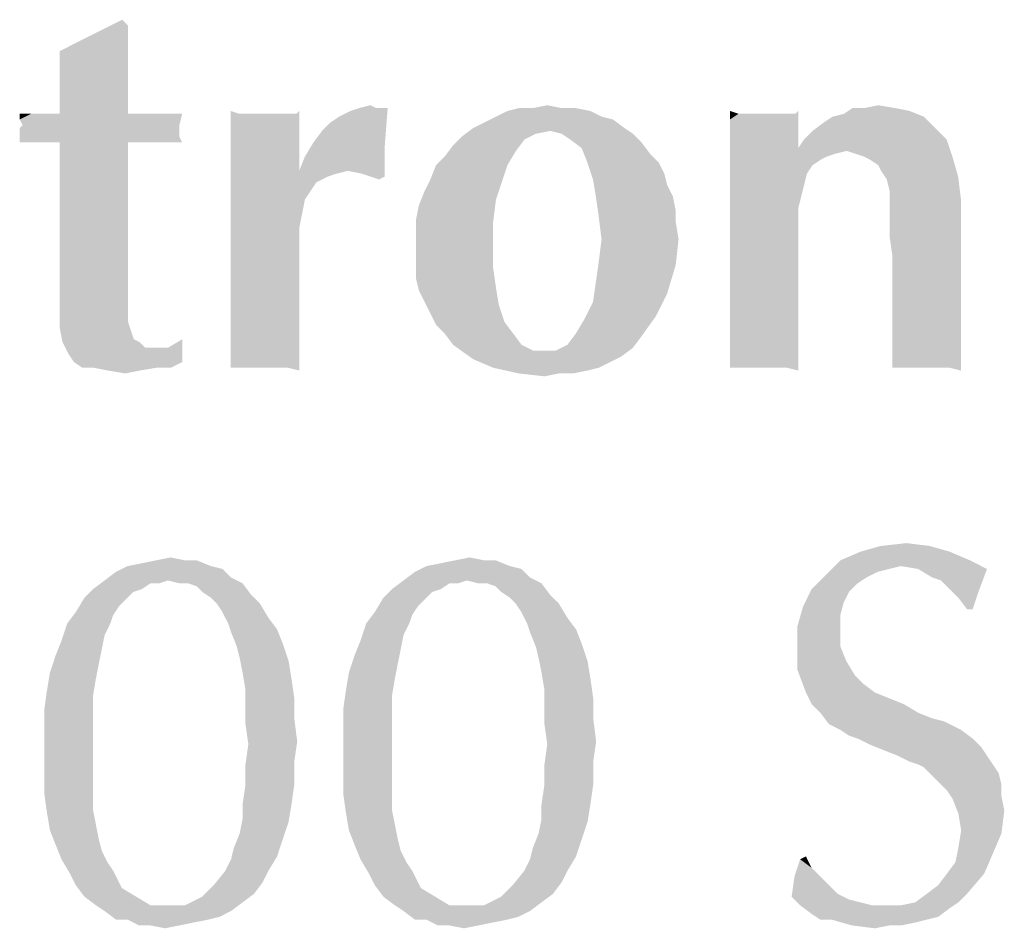
# Model space of a CAD drawing. Units: inches. Extents: x 0.1 to 10.4, y 0.1 to 7.5.
# Drawn here: x 2.4 to 2.5, y 0.4 to 0.5 of the extents above; entities that cross this region are included whole.
import ezdxf

# ---------------------------------------------------------------- set-up
doc = ezdxf.new("R2010")
doc.units = ezdxf.units.IN
doc.header["$LTSCALE"] = 0.605
doc.header["$MEASUREMENT"] = 0
doc.layers.add('Boarder', color=7, linetype='CONTINUOUS', lineweight=30)

msp = doc.modelspace()

# ---------------------------------------------------------------- linework, layer by layer
at = {"layer": 'Boarder', "lineweight": 15}
for points in [[(2.37305, 0.49877), (2.36418, 0.49544), (2.37231, 0.49951)], [(2.36418, 0.49544), (2.37305, 0.49877), (2.37305, 0.4947)], [(2.37305, 0.4947), (2.36418, 0.48731), (2.36418, 0.49544)], [(2.37305, 0.4947), (2.37305, 0.49137), (2.36418, 0.48731)], [(2.37305, 0.49137), (2.37305, 0.48879), (2.36418, 0.48731)], [(2.36418, 0.48731), (2.37305, 0.48879), (2.37305, 0.48731)], [(2.3971, 0.48361), (2.39821, 0.48509), (2.40672, 0.48805)], [(2.3971, 0.48361), (2.40672, 0.48805), (2.40635, 0.48324)], [(2.39821, 0.48509), (2.39932, 0.4862), (2.40672, 0.48805)], [(2.39932, 0.4862), (2.40043, 0.48694), (2.40672, 0.48805)], [(2.40043, 0.48694), (2.40191, 0.48768), (2.40672, 0.48805)], [(2.40561, 0.48805), (2.40672, 0.48805), (2.40191, 0.48768)], [(2.40524, 0.48805), (2.40561, 0.48805), (2.40191, 0.48768)], [(2.40524, 0.48805), (2.40191, 0.48768), (2.40302, 0.48805)], [(2.40302, 0.48805), (2.4045, 0.48842), (2.40524, 0.48805)], [(2.42928, 0.48805), (2.43113, 0.48805), (2.42225, 0.48768)], [(2.42558, 0.48805), (2.42928, 0.48805), (2.42225, 0.48768)], [(2.42558, 0.48805), (2.42225, 0.48768), (2.42373, 0.48805)], [(2.42225, 0.48768), (2.43113, 0.48805), (2.43298, 0.48768)], [(2.42558, 0.48805), (2.42743, 0.48842), (2.42928, 0.48805)], [(2.47256, 0.48805), (2.47441, 0.48768), (2.4659, 0.48731)], [(2.46849, 0.48805), (2.47256, 0.48805), (2.4659, 0.48731)], [(2.46849, 0.48805), (2.4659, 0.48731), (2.46701, 0.48805)], [(2.46849, 0.48805), (2.47034, 0.48842), (2.47256, 0.48805)], [(2.37823, 0.48731), (2.38008, 0.48731), (2.359, 0.48657)], [(2.37712, 0.48731), (2.37823, 0.48731), (2.359, 0.48657)], [(2.37638, 0.48731), (2.37712, 0.48731), (2.359, 0.48657)], [(2.37564, 0.48731), (2.37638, 0.48731), (2.359, 0.48657)], [(2.37527, 0.48731), (2.37564, 0.48731), (2.359, 0.48657)], [(2.37453, 0.48731), (2.37527, 0.48731), (2.359, 0.48657)], [(2.37379, 0.48731), (2.37453, 0.48731), (2.359, 0.48657)], [(2.37305, 0.48731), (2.37379, 0.48731), (2.359, 0.48657)], [(2.36418, 0.48731), (2.37305, 0.48731), (2.359, 0.48657)], [(2.36196, 0.48731), (2.36418, 0.48731), (2.359, 0.48657)], [(2.36048, 0.48731), (2.36196, 0.48731), (2.359, 0.48657)], [(2.35937, 0.48731), (2.36048, 0.48731), (2.359, 0.48657)], [(2.35937, 0.48731), (2.359, 0.48657), (2.359, 0.48731)], [(2.35937, 0.48583), (2.359, 0.48657), (2.38008, 0.48731)], [(2.35937, 0.48583), (2.38008, 0.48731), (2.37971, 0.48583)], [(2.38748, 0.48731), (2.38637, 0.48324), (2.38637, 0.48768)], [(2.39488, 0.48731), (2.39525, 0.48361), (2.38637, 0.48324)], [(2.39451, 0.48731), (2.39488, 0.48731), (2.38637, 0.48324)], [(2.39414, 0.48731), (2.39451, 0.48731), (2.38637, 0.48324)], [(2.3934, 0.48731), (2.39414, 0.48731), (2.38637, 0.48324)], [(2.39192, 0.48731), (2.3934, 0.48731), (2.38637, 0.48324)], [(2.39081, 0.48731), (2.39192, 0.48731), (2.38637, 0.48324)], [(2.3897, 0.48731), (2.39081, 0.48731), (2.38637, 0.48324)], [(2.38896, 0.48731), (2.3897, 0.48731), (2.38637, 0.48324)], [(2.38748, 0.48731), (2.38896, 0.48731), (2.38637, 0.48324)], [(2.39488, 0.48731), (2.39525, 0.48768), (2.39525, 0.48361)], [(2.41781, 0.48546), (2.41929, 0.4862), (2.43594, 0.48657)], [(2.41781, 0.48546), (2.43594, 0.48657), (2.43742, 0.48546)], [(2.43446, 0.48694), (2.43594, 0.48657), (2.41929, 0.4862)], [(2.43446, 0.48694), (2.41929, 0.4862), (2.42077, 0.48694)], [(2.43298, 0.48768), (2.42077, 0.48694), (2.42225, 0.48768)], [(2.42077, 0.48694), (2.43298, 0.48768), (2.43446, 0.48694)], [(2.45221, 0.48731), (2.4511, 0.48657), (2.4511, 0.48768)], [(2.45924, 0.48731), (2.45961, 0.48731), (2.4511, 0.48657)], [(2.45887, 0.48731), (2.45924, 0.48731), (2.4511, 0.48657)], [(2.45813, 0.48731), (2.45887, 0.48731), (2.4511, 0.48657)], [(2.45665, 0.48731), (2.45813, 0.48731), (2.4511, 0.48657)], [(2.45554, 0.48731), (2.45665, 0.48731), (2.4511, 0.48657)], [(2.45443, 0.48731), (2.45554, 0.48731), (2.4511, 0.48657)], [(2.45369, 0.48731), (2.45443, 0.48731), (2.4511, 0.48657)], [(2.45221, 0.48731), (2.45369, 0.48731), (2.4511, 0.48657)], [(2.45998, 0.48546), (2.4511, 0.48657), (2.45961, 0.48731)], [(2.45998, 0.48546), (2.4511, 0.48509), (2.4511, 0.48657)], [(2.45961, 0.48731), (2.45998, 0.48768), (2.45998, 0.48546)], [(2.47626, 0.48694), (2.46331, 0.4862), (2.46442, 0.48694)], [(2.46331, 0.4862), (2.47626, 0.48694), (2.47774, 0.48546)], [(2.46442, 0.48694), (2.4659, 0.48731), (2.47441, 0.48768)], [(2.46442, 0.48694), (2.47441, 0.48768), (2.47626, 0.48694)], [(2.37971, 0.48583), (2.359, 0.48546), (2.35937, 0.48583)], [(2.359, 0.48546), (2.37971, 0.48583), (2.37971, 0.48546)], [(2.37971, 0.48546), (2.37971, 0.48509), (2.359, 0.48472)], [(2.37971, 0.48546), (2.359, 0.48472), (2.359, 0.48546)], [(2.4278, 0.48509), (2.41633, 0.48435), (2.41781, 0.48546)], [(2.41781, 0.48546), (2.43742, 0.48546), (2.4278, 0.48509)], [(2.42928, 0.48472), (2.4278, 0.48509), (2.43742, 0.48546)], [(2.42928, 0.48472), (2.43742, 0.48546), (2.43853, 0.48472)], [(2.4511, 0.48361), (2.4511, 0.48509), (2.45998, 0.48546)], [(2.4511, 0.48361), (2.45998, 0.48546), (2.45998, 0.48287)], [(2.46072, 0.48398), (2.46183, 0.48509), (2.47774, 0.48546)], [(2.46072, 0.48398), (2.47774, 0.48546), (2.47922, 0.48398)], [(2.47774, 0.48546), (2.46183, 0.48509), (2.46331, 0.4862)], [(2.359, 0.48472), (2.37971, 0.48509), (2.37971, 0.48435)], [(2.37971, 0.48435), (2.359, 0.48398), (2.359, 0.48472)], [(2.359, 0.48361), (2.359, 0.48398), (2.37971, 0.48435)], [(2.36011, 0.48361), (2.359, 0.48361), (2.37971, 0.48435)], [(2.36196, 0.48361), (2.36011, 0.48361), (2.37971, 0.48435)], [(2.36418, 0.48361), (2.36196, 0.48361), (2.37971, 0.48435)], [(2.37305, 0.48361), (2.36418, 0.48361), (2.37971, 0.48435)], [(2.37416, 0.48361), (2.37305, 0.48361), (2.37971, 0.48435)], [(2.37601, 0.48361), (2.37416, 0.48361), (2.37971, 0.48435)], [(2.37786, 0.48361), (2.37601, 0.48361), (2.37971, 0.48435)], [(2.37786, 0.48361), (2.37971, 0.48435), (2.38008, 0.48361)], [(2.42447, 0.48398), (2.41522, 0.48324), (2.41633, 0.48435)], [(2.41522, 0.48324), (2.42447, 0.48398), (2.42336, 0.4825)], [(2.4278, 0.48509), (2.42595, 0.48472), (2.41633, 0.48435)], [(2.41633, 0.48435), (2.42595, 0.48472), (2.42447, 0.48398)], [(2.43853, 0.48472), (2.43039, 0.48398), (2.42928, 0.48472)], [(2.43039, 0.48398), (2.43853, 0.48472), (2.43964, 0.48361)], [(2.43964, 0.48361), (2.43187, 0.48287), (2.43039, 0.48398)], [(2.47922, 0.48398), (2.45998, 0.48287), (2.46072, 0.48398)], [(2.46627, 0.4825), (2.45998, 0.48287), (2.47922, 0.48398)], [(2.46738, 0.48213), (2.46627, 0.4825), (2.47922, 0.48398)], [(2.46849, 0.48176), (2.46738, 0.48213), (2.47922, 0.48398)], [(2.46849, 0.48176), (2.47922, 0.48398), (2.47996, 0.48176)], [(2.37305, 0.48361), (2.36418, 0.46289), (2.36418, 0.48361)], [(2.36418, 0.46289), (2.37305, 0.48361), (2.37305, 0.46289)], [(2.38637, 0.48324), (2.39525, 0.48361), (2.39525, 0.47991)], [(2.39525, 0.47991), (2.38637, 0.4788), (2.38637, 0.48324)], [(2.39525, 0.47991), (2.39599, 0.48176), (2.40635, 0.48324)], [(2.40154, 0.47991), (2.39525, 0.47991), (2.40635, 0.48324)], [(2.40635, 0.48324), (2.39599, 0.48176), (2.3971, 0.48361)], [(2.40339, 0.47954), (2.40154, 0.47991), (2.40635, 0.48324)], [(2.40339, 0.47954), (2.40635, 0.48324), (2.40635, 0.47917)], [(2.42336, 0.4825), (2.41411, 0.48176), (2.41522, 0.48324)], [(2.43187, 0.48287), (2.43964, 0.48361), (2.44075, 0.48213)], [(2.44075, 0.48213), (2.43261, 0.48102), (2.43187, 0.48287)], [(2.45998, 0.48287), (2.4511, 0.48176), (2.4511, 0.48361)], [(2.45998, 0.48287), (2.46627, 0.4825), (2.4511, 0.48176)], [(2.413, 0.48065), (2.41411, 0.48176), (2.42336, 0.4825)], [(2.413, 0.48065), (2.42336, 0.4825), (2.42225, 0.48065)], [(2.43261, 0.48102), (2.44075, 0.48213), (2.44186, 0.48102)], [(2.46627, 0.4825), (2.46479, 0.48213), (2.4511, 0.48176)], [(2.4511, 0.48176), (2.46479, 0.48213), (2.46368, 0.48176)], [(2.46368, 0.48176), (2.46294, 0.48139), (2.4511, 0.47954)], [(2.46368, 0.48176), (2.4511, 0.47954), (2.4511, 0.48176)], [(2.47996, 0.48176), (2.46923, 0.48139), (2.46849, 0.48176)], [(2.47034, 0.48065), (2.46923, 0.48139), (2.47996, 0.48176)], [(2.47071, 0.47991), (2.47034, 0.48065), (2.47996, 0.48176)], [(2.47071, 0.47991), (2.47996, 0.48176), (2.4807, 0.47917)], [(2.42225, 0.48065), (2.41226, 0.4788), (2.413, 0.48065)], [(2.41226, 0.4788), (2.42225, 0.48065), (2.42151, 0.47843)], [(2.44186, 0.48102), (2.43335, 0.4788), (2.43261, 0.48102)], [(2.44186, 0.48102), (2.4426, 0.47954), (2.43335, 0.4788)], [(2.46294, 0.48139), (2.46183, 0.48065), (2.4511, 0.47954)], [(2.4511, 0.47954), (2.46183, 0.48065), (2.46109, 0.47954)], [(2.40154, 0.47991), (2.40006, 0.47954), (2.38637, 0.4788)], [(2.39525, 0.47991), (2.40154, 0.47991), (2.38637, 0.4788)], [(2.40006, 0.47954), (2.39895, 0.47917), (2.38637, 0.4788)], [(2.38637, 0.4788), (2.39895, 0.47917), (2.39747, 0.47843)], [(2.40635, 0.47917), (2.40561, 0.4788), (2.40339, 0.47954)], [(2.43335, 0.4788), (2.4426, 0.47954), (2.44297, 0.47806)], [(2.46109, 0.47954), (2.46072, 0.47806), (2.4511, 0.47695)], [(2.46109, 0.47954), (2.4511, 0.47695), (2.4511, 0.47954)], [(2.4807, 0.47917), (2.47145, 0.4788), (2.47071, 0.47991)], [(2.47182, 0.47732), (2.47145, 0.4788), (2.4807, 0.47917)], [(2.47182, 0.47732), (2.4807, 0.47917), (2.48107, 0.47621)], [(2.39747, 0.47843), (2.38637, 0.4751), (2.38637, 0.4788)], [(2.39747, 0.47843), (2.39673, 0.47732), (2.38637, 0.4751)], [(2.42151, 0.47843), (2.41152, 0.47732), (2.41226, 0.4788)], [(2.41152, 0.47732), (2.42151, 0.47843), (2.42077, 0.47621)], [(2.44297, 0.47806), (2.43372, 0.47658), (2.43335, 0.4788)], [(2.43372, 0.47658), (2.44297, 0.47806), (2.44371, 0.47658)], [(2.4511, 0.47695), (2.46072, 0.47806), (2.46035, 0.47658)], [(2.39673, 0.47732), (2.39599, 0.47621), (2.38637, 0.4751)], [(2.42077, 0.47621), (2.41078, 0.47547), (2.41152, 0.47732)], [(2.44371, 0.47658), (2.43409, 0.47399), (2.43372, 0.47658)], [(2.44371, 0.47658), (2.44408, 0.47473), (2.43409, 0.47399)], [(2.46035, 0.47658), (2.4511, 0.47436), (2.4511, 0.47695)], [(2.46035, 0.47658), (2.45998, 0.4751), (2.4511, 0.47436)], [(2.48107, 0.47621), (2.47182, 0.47584), (2.47182, 0.47732)], [(2.38637, 0.4751), (2.39599, 0.47621), (2.39562, 0.47436)], [(2.39562, 0.47436), (2.38637, 0.4714), (2.38637, 0.4751)], [(2.41041, 0.47362), (2.41078, 0.47547), (2.42077, 0.47621)], [(2.41041, 0.47362), (2.42077, 0.47621), (2.4204, 0.47325)], [(2.4511, 0.47103), (2.4511, 0.47436), (2.45998, 0.4751)], [(2.4511, 0.47103), (2.45998, 0.4751), (2.45998, 0.46955)], [(2.47182, 0.4751), (2.47182, 0.47584), (2.48107, 0.47621)], [(2.47182, 0.47362), (2.47182, 0.4751), (2.48107, 0.47621)], [(2.47182, 0.4714), (2.47182, 0.47362), (2.48107, 0.47621)], [(2.47219, 0.46881), (2.47182, 0.4714), (2.48107, 0.47621)], [(2.47219, 0.46622), (2.47219, 0.46881), (2.48107, 0.47621)], [(2.47219, 0.46622), (2.48107, 0.47621), (2.48107, 0.46622)], [(2.39562, 0.47436), (2.39525, 0.47251), (2.38637, 0.4714)], [(2.43409, 0.47399), (2.44408, 0.47473), (2.44408, 0.47325)], [(2.44408, 0.47325), (2.43446, 0.47103), (2.43409, 0.47399)], [(2.38637, 0.4714), (2.39525, 0.47251), (2.39525, 0.47066)], [(2.4204, 0.47325), (2.41041, 0.47177), (2.41041, 0.47362)], [(2.41041, 0.47177), (2.4204, 0.47325), (2.4204, 0.47029)], [(2.43446, 0.47103), (2.44408, 0.47325), (2.44445, 0.47103)], [(2.39525, 0.47066), (2.38637, 0.46844), (2.38637, 0.4714)], [(2.4204, 0.47029), (2.41041, 0.46955), (2.41041, 0.47177)], [(2.38637, 0.46548), (2.38637, 0.46844), (2.39525, 0.47066)], [(2.38637, 0.46548), (2.39525, 0.47066), (2.39525, 0.46511)], [(2.41041, 0.4677), (2.41041, 0.46955), (2.4204, 0.47029)], [(2.41041, 0.4677), (2.4204, 0.47029), (2.4204, 0.46733)], [(2.44445, 0.47103), (2.43409, 0.46807), (2.43446, 0.47103)], [(2.43409, 0.46807), (2.44445, 0.47103), (2.44408, 0.4677)], [(2.45998, 0.46955), (2.4511, 0.46807), (2.4511, 0.47103)], [(2.4511, 0.46511), (2.4511, 0.46807), (2.45998, 0.46955)], [(2.4511, 0.46511), (2.45998, 0.46955), (2.45998, 0.46511)], [(2.4204, 0.46733), (2.41041, 0.46585), (2.41041, 0.4677)], [(2.44408, 0.4677), (2.43372, 0.46548), (2.43409, 0.46807)], [(2.43372, 0.46548), (2.44408, 0.4677), (2.44297, 0.464)], [(2.41041, 0.46585), (2.4204, 0.46733), (2.42077, 0.46474)], [(2.48107, 0.46622), (2.47219, 0.46363), (2.47219, 0.46622)], [(2.47219, 0.46363), (2.48107, 0.46622), (2.48107, 0.46215)], [(2.39525, 0.46511), (2.38637, 0.46289), (2.38637, 0.46548)], [(2.38637, 0.46289), (2.39525, 0.46511), (2.39525, 0.46252)], [(2.42077, 0.46474), (2.41078, 0.46437), (2.41041, 0.46585)], [(2.44297, 0.464), (2.43335, 0.46289), (2.43372, 0.46548)], [(2.45998, 0.46511), (2.4511, 0.46252), (2.4511, 0.46511)], [(2.4511, 0.46252), (2.45998, 0.46511), (2.45998, 0.46141)], [(2.41152, 0.46289), (2.41078, 0.46437), (2.42077, 0.46474)], [(2.41152, 0.46289), (2.42077, 0.46474), (2.42114, 0.46252)], [(2.43335, 0.46289), (2.44297, 0.464), (2.44149, 0.46104)], [(2.48107, 0.46215), (2.47219, 0.46104), (2.47219, 0.46363)], [(2.37305, 0.46289), (2.36418, 0.46141), (2.36418, 0.46289)], [(2.36418, 0.46141), (2.37305, 0.46289), (2.37305, 0.46141)], [(2.39525, 0.46252), (2.38637, 0.46067), (2.38637, 0.46289)], [(2.38637, 0.46067), (2.39525, 0.46252), (2.39525, 0.45993)], [(2.42114, 0.46252), (2.41226, 0.46141), (2.41152, 0.46289)], [(2.41226, 0.46141), (2.42114, 0.46252), (2.42188, 0.4603)], [(2.44149, 0.46104), (2.43224, 0.46067), (2.43335, 0.46289)], [(2.45998, 0.46141), (2.4511, 0.4603), (2.4511, 0.46252)], [(2.37305, 0.46141), (2.37305, 0.4603), (2.36418, 0.45956)], [(2.37305, 0.46141), (2.36418, 0.45956), (2.36418, 0.46141)], [(2.42188, 0.4603), (2.413, 0.45993), (2.41226, 0.46141)], [(2.43113, 0.45882), (2.43224, 0.46067), (2.44149, 0.46104)], [(2.43113, 0.45882), (2.44149, 0.46104), (2.43964, 0.45845)], [(2.4511, 0.45845), (2.4511, 0.4603), (2.45998, 0.46141)], [(2.4511, 0.45845), (2.45998, 0.46141), (2.45998, 0.45845)], [(2.47219, 0.45919), (2.47219, 0.46104), (2.48107, 0.46215)], [(2.47219, 0.45919), (2.48107, 0.46215), (2.48107, 0.45882)], [(2.36418, 0.45956), (2.37305, 0.4603), (2.37342, 0.45919)], [(2.39525, 0.45993), (2.38637, 0.45845), (2.38637, 0.46067)], [(2.38637, 0.45845), (2.39525, 0.45993), (2.39525, 0.45697)], [(2.41411, 0.45882), (2.413, 0.45993), (2.42188, 0.4603)], [(2.41411, 0.45882), (2.42188, 0.4603), (2.42299, 0.45882)], [(2.37342, 0.45919), (2.36455, 0.45771), (2.36418, 0.45956)], [(2.37342, 0.45919), (2.37379, 0.45808), (2.36455, 0.45771)], [(2.39525, 0.45697), (2.38637, 0.4566), (2.38637, 0.45845)], [(2.42299, 0.45882), (2.41522, 0.45734), (2.41411, 0.45882)], [(2.41522, 0.45734), (2.42299, 0.45882), (2.4241, 0.45734)], [(2.43964, 0.45845), (2.43002, 0.45734), (2.43113, 0.45882)], [(2.43002, 0.45734), (2.43964, 0.45845), (2.43853, 0.45697)], [(2.45998, 0.45845), (2.4511, 0.4566), (2.4511, 0.45845)], [(2.4511, 0.4566), (2.45998, 0.45845), (2.45998, 0.45586)], [(2.48107, 0.45882), (2.47219, 0.45734), (2.47219, 0.45919)], [(2.47219, 0.45586), (2.47219, 0.45734), (2.48107, 0.45882)], [(2.47219, 0.45586), (2.48107, 0.45882), (2.48107, 0.45586)], [(2.36455, 0.45771), (2.37379, 0.45808), (2.37453, 0.45771)], [(2.37453, 0.45771), (2.36529, 0.45623), (2.36455, 0.45771)], [(2.37453, 0.45771), (2.37527, 0.45697), (2.36529, 0.45623)], [(2.37823, 0.45697), (2.38008, 0.45808), (2.38008, 0.45512)], [(2.4241, 0.45734), (2.41781, 0.45549), (2.41522, 0.45734)], [(2.4241, 0.45734), (2.42558, 0.4566), (2.41781, 0.45549)], [(2.43853, 0.45697), (2.42854, 0.4566), (2.43002, 0.45734)], [(2.37675, 0.45697), (2.37823, 0.45697), (2.36529, 0.45623)], [(2.37601, 0.45697), (2.37675, 0.45697), (2.36529, 0.45623)], [(2.37527, 0.45697), (2.37601, 0.45697), (2.36529, 0.45623)], [(2.36603, 0.45512), (2.36529, 0.45623), (2.37823, 0.45697)], [(2.38008, 0.45512), (2.36603, 0.45512), (2.37823, 0.45697)], [(2.38637, 0.45512), (2.38637, 0.4566), (2.39525, 0.45697)], [(2.38637, 0.45438), (2.38637, 0.45512), (2.39525, 0.45697)], [(2.38674, 0.45438), (2.38637, 0.45438), (2.39525, 0.45697)], [(2.38711, 0.45438), (2.38674, 0.45438), (2.39525, 0.45697)], [(2.38785, 0.45438), (2.38711, 0.45438), (2.39525, 0.45697)], [(2.38933, 0.45438), (2.38785, 0.45438), (2.39525, 0.45697)], [(2.39081, 0.45438), (2.38933, 0.45438), (2.39525, 0.45697)], [(2.39155, 0.45438), (2.39081, 0.45438), (2.39525, 0.45697)], [(2.39266, 0.45438), (2.39155, 0.45438), (2.39525, 0.45697)], [(2.39377, 0.45438), (2.39266, 0.45438), (2.39525, 0.45697)], [(2.39377, 0.45438), (2.39525, 0.45697), (2.39525, 0.45401)], [(2.42854, 0.4566), (2.43705, 0.45586), (2.41781, 0.45549)], [(2.42706, 0.4566), (2.42854, 0.4566), (2.41781, 0.45549)], [(2.42558, 0.4566), (2.42706, 0.4566), (2.41781, 0.45549)], [(2.42854, 0.4566), (2.43853, 0.45697), (2.43705, 0.45586)], [(2.45998, 0.45586), (2.4511, 0.45512), (2.4511, 0.4566)], [(2.38008, 0.45512), (2.36714, 0.45438), (2.36603, 0.45512)], [(2.36862, 0.45438), (2.36714, 0.45438), (2.38008, 0.45512)], [(2.37675, 0.45438), (2.36862, 0.45438), (2.38008, 0.45512)], [(2.37675, 0.45438), (2.38008, 0.45512), (2.3786, 0.45438)], [(2.38637, 0.45438), (2.38637, 0.45401), (2.38637, 0.45512)], [(2.41781, 0.45549), (2.43705, 0.45586), (2.43557, 0.45512)], [(2.43557, 0.45512), (2.4204, 0.45438), (2.41781, 0.45549)], [(2.4204, 0.45438), (2.43557, 0.45512), (2.43409, 0.45438)], [(2.4511, 0.45438), (2.4511, 0.45512), (2.45998, 0.45586)], [(2.45147, 0.45438), (2.4511, 0.45438), (2.45998, 0.45586)], [(2.4511, 0.45438), (2.4511, 0.45401), (2.4511, 0.45512)], [(2.45184, 0.45438), (2.45147, 0.45438), (2.45998, 0.45586)], [(2.45258, 0.45438), (2.45184, 0.45438), (2.45998, 0.45586)], [(2.45406, 0.45438), (2.45258, 0.45438), (2.45998, 0.45586)], [(2.45554, 0.45438), (2.45406, 0.45438), (2.45998, 0.45586)], [(2.45628, 0.45438), (2.45554, 0.45438), (2.45998, 0.45586)], [(2.45739, 0.45438), (2.45628, 0.45438), (2.45998, 0.45586)], [(2.4585, 0.45438), (2.45739, 0.45438), (2.45998, 0.45586)], [(2.4585, 0.45438), (2.45998, 0.45586), (2.45998, 0.45401)], [(2.48107, 0.45586), (2.47219, 0.45475), (2.47219, 0.45586)], [(2.47219, 0.45438), (2.47219, 0.45475), (2.48107, 0.45586)], [(2.47256, 0.45438), (2.47219, 0.45438), (2.48107, 0.45586)], [(2.47219, 0.45438), (2.47219, 0.45401), (2.47219, 0.45475)], [(2.47293, 0.45438), (2.47256, 0.45438), (2.48107, 0.45586)], [(2.47367, 0.45438), (2.47293, 0.45438), (2.48107, 0.45586)], [(2.47515, 0.45438), (2.47367, 0.45438), (2.48107, 0.45586)], [(2.47626, 0.45438), (2.47515, 0.45438), (2.48107, 0.45586)], [(2.47737, 0.45438), (2.47626, 0.45438), (2.48107, 0.45586)], [(2.47811, 0.45438), (2.47737, 0.45438), (2.48107, 0.45586)], [(2.47959, 0.45438), (2.47811, 0.45438), (2.48107, 0.45586)], [(2.47959, 0.45438), (2.48107, 0.45586), (2.48107, 0.45401)], [(2.37675, 0.45438), (2.37047, 0.45401), (2.36862, 0.45438)], [(2.37047, 0.45401), (2.37675, 0.45438), (2.37453, 0.45401)], [(2.37453, 0.45401), (2.37268, 0.45364), (2.37047, 0.45401)], [(2.43409, 0.45438), (2.42373, 0.45364), (2.4204, 0.45438)], [(2.43409, 0.45438), (2.43261, 0.45401), (2.42373, 0.45364)], [(2.42891, 0.45364), (2.42373, 0.45364), (2.43261, 0.45401)], [(2.42891, 0.45364), (2.42706, 0.45327), (2.42373, 0.45364)], [(2.42891, 0.45364), (2.43261, 0.45401), (2.43076, 0.45364)], [(2.47066, 0.43127), (2.47402, 0.43164), (2.477, 0.43127)], [(2.47961, 0.43053), (2.46544, 0.42941), (2.46805, 0.43053)], [(2.46544, 0.42941), (2.47961, 0.43053), (2.48222, 0.42941)], [(2.477, 0.43127), (2.46805, 0.43053), (2.47066, 0.43127)], [(2.46805, 0.43053), (2.477, 0.43127), (2.47961, 0.43053)], [(2.37299, 0.42866), (2.37485, 0.42903), (2.38194, 0.42941)], [(2.37299, 0.42866), (2.38194, 0.42941), (2.3838, 0.42866)], [(2.38045, 0.42941), (2.38194, 0.42941), (2.37485, 0.42903)], [(2.38045, 0.42941), (2.37485, 0.42903), (2.37672, 0.42941)], [(2.37672, 0.42941), (2.37858, 0.42978), (2.38045, 0.42941)], [(2.41176, 0.42866), (2.41362, 0.42903), (2.42071, 0.42941)], [(2.41176, 0.42866), (2.42071, 0.42941), (2.42257, 0.42866)], [(2.41922, 0.42941), (2.42071, 0.42941), (2.41362, 0.42903)], [(2.41922, 0.42941), (2.41362, 0.42903), (2.41549, 0.42941)], [(2.41549, 0.42941), (2.41735, 0.42978), (2.41922, 0.42941)], [(2.47327, 0.42866), (2.46358, 0.42754), (2.46544, 0.42941)], [(2.46544, 0.42941), (2.48222, 0.42941), (2.47327, 0.42866)], [(2.47551, 0.42829), (2.47327, 0.42866), (2.48222, 0.42941)], [(2.47551, 0.42829), (2.48222, 0.42941), (2.48445, 0.42829)], [(2.38641, 0.42717), (2.37001, 0.4268), (2.3715, 0.42792)], [(2.3838, 0.42866), (2.38529, 0.42829), (2.3715, 0.42792)], [(2.3838, 0.42866), (2.3715, 0.42792), (2.37299, 0.42866)], [(2.3715, 0.42792), (2.38529, 0.42829), (2.38641, 0.42717)], [(2.42518, 0.42717), (2.40878, 0.4268), (2.41027, 0.42792)], [(2.42257, 0.42866), (2.42406, 0.42829), (2.41027, 0.42792)], [(2.42257, 0.42866), (2.41027, 0.42792), (2.41176, 0.42866)], [(2.41027, 0.42792), (2.42406, 0.42829), (2.42518, 0.42717)], [(2.47327, 0.42866), (2.47178, 0.42829), (2.46358, 0.42754)], [(2.47178, 0.42829), (2.47029, 0.42792), (2.46358, 0.42754)], [(2.46358, 0.42754), (2.47029, 0.42792), (2.4688, 0.42717)], [(2.48445, 0.42829), (2.47737, 0.42717), (2.47551, 0.42829)], [(2.47849, 0.4268), (2.47737, 0.42717), (2.48445, 0.42829)], [(2.47961, 0.42568), (2.47849, 0.4268), (2.48445, 0.42829)], [(2.47961, 0.42568), (2.48445, 0.42829), (2.48334, 0.42531)], [(2.37821, 0.4268), (2.37597, 0.42643), (2.36852, 0.42568)], [(2.37821, 0.4268), (2.36852, 0.42568), (2.37001, 0.4268)], [(2.37821, 0.4268), (2.37001, 0.4268), (2.38641, 0.42717)], [(2.37597, 0.42643), (2.37821, 0.4268), (2.37709, 0.42643)], [(2.3797, 0.42643), (2.37821, 0.4268), (2.38641, 0.42717)], [(2.38082, 0.42643), (2.3797, 0.42643), (2.38641, 0.42717)], [(2.38082, 0.42643), (2.38641, 0.42717), (2.3879, 0.42643)], [(2.41698, 0.4268), (2.41474, 0.42643), (2.40729, 0.42568)], [(2.41698, 0.4268), (2.40729, 0.42568), (2.40878, 0.4268)], [(2.41698, 0.4268), (2.40878, 0.4268), (2.42518, 0.42717)], [(2.41474, 0.42643), (2.41698, 0.4268), (2.41586, 0.42643)], [(2.41847, 0.42643), (2.41698, 0.4268), (2.42518, 0.42717)], [(2.41959, 0.42643), (2.41847, 0.42643), (2.42518, 0.42717)], [(2.41959, 0.42643), (2.42518, 0.42717), (2.42667, 0.42643)], [(2.4688, 0.42717), (2.46171, 0.42568), (2.46358, 0.42754)], [(2.4688, 0.42717), (2.46768, 0.42643), (2.46171, 0.42568)], [(2.37485, 0.42568), (2.37374, 0.42531), (2.3674, 0.42456)], [(2.37485, 0.42568), (2.3674, 0.42456), (2.36852, 0.42568)], [(2.3674, 0.42456), (2.37374, 0.42531), (2.37299, 0.42456)], [(2.36852, 0.42568), (2.37597, 0.42643), (2.37485, 0.42568)], [(2.3879, 0.42643), (2.38194, 0.42605), (2.38082, 0.42643)], [(2.38268, 0.42531), (2.38194, 0.42605), (2.3879, 0.42643)], [(2.38268, 0.42531), (2.3879, 0.42643), (2.38902, 0.42493)], [(2.38902, 0.42493), (2.3838, 0.42456), (2.38268, 0.42531)], [(2.41362, 0.42568), (2.41251, 0.42531), (2.40617, 0.42456)], [(2.41362, 0.42568), (2.40617, 0.42456), (2.40729, 0.42568)], [(2.40617, 0.42456), (2.41251, 0.42531), (2.41176, 0.42456)], [(2.40729, 0.42568), (2.41474, 0.42643), (2.41362, 0.42568)], [(2.42667, 0.42643), (2.42071, 0.42605), (2.41959, 0.42643)], [(2.42145, 0.42531), (2.42071, 0.42605), (2.42667, 0.42643)], [(2.42145, 0.42531), (2.42667, 0.42643), (2.42779, 0.42493)], [(2.42779, 0.42493), (2.42257, 0.42456), (2.42145, 0.42531)], [(2.46656, 0.42531), (2.4606, 0.42344), (2.46171, 0.42568)], [(2.46656, 0.42531), (2.46582, 0.42382), (2.4606, 0.42344)], [(2.46171, 0.42568), (2.46768, 0.42643), (2.46656, 0.42531)], [(2.48334, 0.42531), (2.48073, 0.42456), (2.47961, 0.42568)], [(2.48185, 0.42307), (2.48073, 0.42456), (2.48334, 0.42531)], [(2.48185, 0.42307), (2.48334, 0.42531), (2.48259, 0.42307)], [(2.37299, 0.42456), (2.37187, 0.42344), (2.36628, 0.4227)], [(2.37299, 0.42456), (2.36628, 0.4227), (2.3674, 0.42456)], [(2.38455, 0.42382), (2.3838, 0.42456), (2.38902, 0.42493)], [(2.38455, 0.42382), (2.38902, 0.42493), (2.39014, 0.42382)], [(2.41176, 0.42456), (2.41064, 0.42344), (2.40505, 0.4227)], [(2.41176, 0.42456), (2.40505, 0.4227), (2.40617, 0.42456)], [(2.42332, 0.42382), (2.42257, 0.42456), (2.42779, 0.42493)], [(2.42332, 0.42382), (2.42779, 0.42493), (2.42891, 0.42382)], [(2.37113, 0.42232), (2.36516, 0.42121), (2.36628, 0.4227)], [(2.36628, 0.4227), (2.37187, 0.42344), (2.37113, 0.42232)], [(2.39014, 0.42382), (2.38529, 0.4227), (2.38455, 0.42382)], [(2.38529, 0.4227), (2.39014, 0.42382), (2.39126, 0.42195)], [(2.39126, 0.42195), (2.38604, 0.42121), (2.38529, 0.4227)], [(2.4099, 0.42232), (2.40393, 0.42121), (2.40505, 0.4227)], [(2.40505, 0.4227), (2.41064, 0.42344), (2.4099, 0.42232)], [(2.42891, 0.42382), (2.42406, 0.4227), (2.42332, 0.42382)], [(2.42406, 0.4227), (2.42891, 0.42382), (2.43003, 0.42195)], [(2.43003, 0.42195), (2.42481, 0.42121), (2.42406, 0.4227)], [(2.46544, 0.42232), (2.45985, 0.42083), (2.4606, 0.42344)], [(2.4606, 0.42344), (2.46582, 0.42382), (2.46544, 0.42232)], [(2.36516, 0.42121), (2.37113, 0.42232), (2.37075, 0.42121)], [(2.38604, 0.42121), (2.39126, 0.42195), (2.39238, 0.42046)], [(2.40393, 0.42121), (2.4099, 0.42232), (2.40952, 0.42121)], [(2.42481, 0.42121), (2.43003, 0.42195), (2.43115, 0.42046)], [(2.45985, 0.42083), (2.46544, 0.42232), (2.46544, 0.42046)], [(2.37075, 0.42121), (2.37001, 0.41972), (2.36442, 0.41897)], [(2.37075, 0.42121), (2.36442, 0.41897), (2.36516, 0.42121)], [(2.39238, 0.42046), (2.38641, 0.42009), (2.38604, 0.42121)], [(2.38641, 0.42009), (2.39238, 0.42046), (2.39312, 0.4186)], [(2.40952, 0.42121), (2.40878, 0.41972), (2.40319, 0.41897)], [(2.40952, 0.42121), (2.40319, 0.41897), (2.40393, 0.42121)], [(2.43115, 0.42046), (2.42518, 0.42009), (2.42481, 0.42121)], [(2.42518, 0.42009), (2.43115, 0.42046), (2.43189, 0.4186)], [(2.46544, 0.42046), (2.45985, 0.41822), (2.45985, 0.42083)], [(2.45985, 0.41822), (2.46544, 0.42046), (2.46544, 0.41822)], [(2.36964, 0.41785), (2.36367, 0.41711), (2.36442, 0.41897)], [(2.36442, 0.41897), (2.37001, 0.41972), (2.36964, 0.41785)], [(2.39312, 0.4186), (2.38716, 0.41822), (2.38641, 0.42009)], [(2.40841, 0.41785), (2.40244, 0.41711), (2.40319, 0.41897)], [(2.40319, 0.41897), (2.40878, 0.41972), (2.40841, 0.41785)], [(2.43189, 0.4186), (2.42593, 0.41822), (2.42518, 0.42009)], [(2.36367, 0.41711), (2.36964, 0.41785), (2.36926, 0.41599)], [(2.38753, 0.41673), (2.38716, 0.41822), (2.39312, 0.4186)], [(2.38753, 0.41673), (2.39312, 0.4186), (2.39387, 0.41636)], [(2.40244, 0.41711), (2.40841, 0.41785), (2.40803, 0.41599)], [(2.4263, 0.41673), (2.42593, 0.41822), (2.43189, 0.4186)], [(2.4263, 0.41673), (2.43189, 0.4186), (2.43264, 0.41636)], [(2.46544, 0.41822), (2.46619, 0.41636), (2.45985, 0.41524)], [(2.46544, 0.41822), (2.45985, 0.41524), (2.45985, 0.41822)], [(2.36926, 0.41599), (2.36293, 0.41487), (2.36367, 0.41711)], [(2.39387, 0.41636), (2.3879, 0.41487), (2.38753, 0.41673)], [(2.3879, 0.41487), (2.39387, 0.41636), (2.39424, 0.41412)], [(2.40803, 0.41599), (2.4017, 0.41487), (2.40244, 0.41711)], [(2.43264, 0.41636), (2.42667, 0.41487), (2.4263, 0.41673)], [(2.42667, 0.41487), (2.43264, 0.41636), (2.43301, 0.41412)], [(2.45985, 0.41524), (2.46619, 0.41636), (2.46731, 0.4145)], [(2.36293, 0.41487), (2.36926, 0.41599), (2.36889, 0.41412)], [(2.4017, 0.41487), (2.40803, 0.41599), (2.40766, 0.41412)], [(2.46731, 0.4145), (2.46097, 0.41226), (2.45985, 0.41524)], [(2.36889, 0.41412), (2.36255, 0.41263), (2.36293, 0.41487)], [(2.36255, 0.41263), (2.36889, 0.41412), (2.36852, 0.41189)], [(2.39424, 0.41412), (2.38828, 0.41263), (2.3879, 0.41487)], [(2.38828, 0.41263), (2.39424, 0.41412), (2.39461, 0.41151)], [(2.40766, 0.41412), (2.40132, 0.41263), (2.4017, 0.41487)], [(2.40132, 0.41263), (2.40766, 0.41412), (2.40729, 0.41189)], [(2.43301, 0.41412), (2.42705, 0.41263), (2.42667, 0.41487)], [(2.42705, 0.41263), (2.43301, 0.41412), (2.43338, 0.41151)], [(2.46731, 0.4145), (2.46843, 0.41338), (2.46097, 0.41226)], [(2.36852, 0.41189), (2.36218, 0.41002), (2.36255, 0.41263)], [(2.39461, 0.41151), (2.38828, 0.4104), (2.38828, 0.41263)], [(2.40729, 0.41189), (2.40095, 0.41002), (2.40132, 0.41263)], [(2.43338, 0.41151), (2.42705, 0.4104), (2.42705, 0.41263)], [(2.46097, 0.41226), (2.46843, 0.41338), (2.46992, 0.41226)], [(2.36218, 0.41002), (2.36852, 0.41189), (2.36852, 0.40928)], [(2.38828, 0.4104), (2.39461, 0.41151), (2.39461, 0.4089)], [(2.40095, 0.41002), (2.40729, 0.41189), (2.40729, 0.40928)], [(2.42705, 0.4104), (2.43338, 0.41151), (2.43338, 0.4089)], [(2.46992, 0.41226), (2.46171, 0.41077), (2.46097, 0.41226)], [(2.46992, 0.41226), (2.47178, 0.41151), (2.46171, 0.41077)], [(2.46171, 0.41077), (2.47178, 0.41151), (2.47364, 0.41077)], [(2.36852, 0.40928), (2.36218, 0.40741), (2.36218, 0.41002)], [(2.39461, 0.4089), (2.38828, 0.40816), (2.38828, 0.4104)], [(2.40729, 0.40928), (2.40095, 0.40741), (2.40095, 0.41002)], [(2.43338, 0.4089), (2.42705, 0.40816), (2.42705, 0.4104)], [(2.47364, 0.41077), (2.46283, 0.40965), (2.46171, 0.41077)], [(2.46283, 0.40965), (2.47364, 0.41077), (2.47551, 0.40965)], [(2.36218, 0.40741), (2.36852, 0.40928), (2.36852, 0.40667)], [(2.38828, 0.40816), (2.39461, 0.4089), (2.39499, 0.40592)], [(2.40095, 0.40741), (2.40729, 0.40928), (2.40729, 0.40667)], [(2.42705, 0.40816), (2.43338, 0.4089), (2.43376, 0.40592)], [(2.47551, 0.40965), (2.46395, 0.40816), (2.46283, 0.40965)], [(2.47551, 0.40965), (2.47737, 0.4089), (2.46395, 0.40816)], [(2.47737, 0.4089), (2.47886, 0.40853), (2.46395, 0.40816)], [(2.36852, 0.40667), (2.36218, 0.4048), (2.36218, 0.40741)], [(2.39499, 0.40592), (2.38865, 0.40555), (2.38828, 0.40816)], [(2.40729, 0.40667), (2.40095, 0.4048), (2.40095, 0.40741)], [(2.43376, 0.40592), (2.42742, 0.40555), (2.42705, 0.40816)], [(2.46395, 0.40816), (2.47886, 0.40853), (2.48035, 0.40779)], [(2.48035, 0.40779), (2.46544, 0.40741), (2.46395, 0.40816)], [(2.46544, 0.40741), (2.48035, 0.40779), (2.4811, 0.40741)], [(2.4811, 0.40741), (2.46656, 0.40667), (2.46544, 0.40741)], [(2.46768, 0.40629), (2.46656, 0.40667), (2.4811, 0.40741)], [(2.46768, 0.40629), (2.4811, 0.40741), (2.48259, 0.40629)], [(2.36218, 0.4048), (2.36852, 0.40667), (2.36852, 0.40369)], [(2.40095, 0.4048), (2.40729, 0.40667), (2.40729, 0.40369)], [(2.48259, 0.40629), (2.46917, 0.40555), (2.46768, 0.40629)], [(2.46917, 0.40555), (2.48259, 0.40629), (2.48371, 0.40518)], [(2.36852, 0.40369), (2.36218, 0.40182), (2.36218, 0.4048)], [(2.39461, 0.40331), (2.38828, 0.40294), (2.38865, 0.40555)], [(2.38865, 0.40555), (2.39499, 0.40592), (2.39461, 0.40331)], [(2.40729, 0.40369), (2.40095, 0.40182), (2.40095, 0.4048)], [(2.43338, 0.40331), (2.42705, 0.40294), (2.42742, 0.40555)], [(2.42742, 0.40555), (2.43376, 0.40592), (2.43338, 0.40331)], [(2.48371, 0.40518), (2.47103, 0.4048), (2.46917, 0.40555)], [(2.4729, 0.40406), (2.47103, 0.4048), (2.48371, 0.40518)], [(2.4729, 0.40406), (2.48371, 0.40518), (2.48445, 0.40406)], [(2.36218, 0.40182), (2.36852, 0.40369), (2.36852, 0.40145)], [(2.40095, 0.40182), (2.40729, 0.40369), (2.40729, 0.40145)], [(2.48445, 0.40406), (2.47439, 0.40331), (2.4729, 0.40406)], [(2.47551, 0.40294), (2.47439, 0.40331), (2.48445, 0.40406)], [(2.47551, 0.40294), (2.48445, 0.40406), (2.4852, 0.40294)], [(2.38828, 0.40033), (2.38828, 0.40294), (2.39461, 0.40331)], [(2.38828, 0.40033), (2.39461, 0.40331), (2.39461, 0.40033)], [(2.42705, 0.40033), (2.42705, 0.40294), (2.43338, 0.40331)], [(2.42705, 0.40033), (2.43338, 0.40331), (2.43338, 0.40033)], [(2.4852, 0.40294), (2.47625, 0.40257), (2.47551, 0.40294)], [(2.47625, 0.40257), (2.4852, 0.40294), (2.48595, 0.40182)], [(2.48595, 0.40182), (2.47737, 0.40145), (2.47625, 0.40257)], [(2.36852, 0.40145), (2.36218, 0.39921), (2.36218, 0.40182)], [(2.36218, 0.39921), (2.36852, 0.40145), (2.36852, 0.39921)], [(2.40729, 0.40145), (2.40095, 0.39921), (2.40095, 0.40182)], [(2.40095, 0.39921), (2.40729, 0.40145), (2.40729, 0.39921)], [(2.47849, 0.40033), (2.47737, 0.40145), (2.48595, 0.40182)], [(2.47849, 0.40033), (2.48595, 0.40182), (2.48632, 0.40033)], [(2.39461, 0.40033), (2.3879, 0.39772), (2.38828, 0.40033)], [(2.3879, 0.39772), (2.39461, 0.40033), (2.39424, 0.39772)], [(2.43338, 0.40033), (2.42667, 0.39772), (2.42705, 0.40033)], [(2.42667, 0.39772), (2.43338, 0.40033), (2.43301, 0.39772)], [(2.48632, 0.40033), (2.47924, 0.39958), (2.47849, 0.40033)], [(2.47924, 0.39958), (2.48632, 0.40033), (2.48632, 0.39884)], [(2.36852, 0.39921), (2.36255, 0.3966), (2.36218, 0.39921)], [(2.36852, 0.39921), (2.36852, 0.39697), (2.36255, 0.3966)], [(2.40729, 0.39921), (2.40132, 0.3966), (2.40095, 0.39921)], [(2.40729, 0.39921), (2.40729, 0.39697), (2.40132, 0.3966)], [(2.48632, 0.39884), (2.47998, 0.39847), (2.47924, 0.39958)], [(2.47998, 0.39847), (2.48632, 0.39884), (2.48669, 0.39697)], [(2.48669, 0.39697), (2.48073, 0.3966), (2.47998, 0.39847)], [(2.39424, 0.39772), (2.3879, 0.39586), (2.3879, 0.39772)], [(2.3879, 0.39586), (2.39424, 0.39772), (2.39387, 0.39548)], [(2.43301, 0.39772), (2.42667, 0.39586), (2.42667, 0.39772)], [(2.42667, 0.39586), (2.43301, 0.39772), (2.43264, 0.39548)], [(2.36255, 0.3966), (2.36852, 0.39697), (2.36889, 0.39511)], [(2.36889, 0.39511), (2.36293, 0.39437), (2.36255, 0.3966)], [(2.39387, 0.39548), (2.38753, 0.39399), (2.3879, 0.39586)], [(2.40132, 0.3966), (2.40729, 0.39697), (2.40766, 0.39511)], [(2.40766, 0.39511), (2.4017, 0.39437), (2.40132, 0.3966)], [(2.43264, 0.39548), (2.4263, 0.39399), (2.42667, 0.39586)], [(2.4811, 0.39437), (2.48073, 0.3966), (2.48669, 0.39697)], [(2.4811, 0.39437), (2.48669, 0.39697), (2.48632, 0.39399)], [(2.36293, 0.39437), (2.36889, 0.39511), (2.36926, 0.39325)], [(2.38753, 0.39399), (2.39387, 0.39548), (2.39312, 0.39325)], [(2.4017, 0.39437), (2.40766, 0.39511), (2.40803, 0.39325)], [(2.4263, 0.39399), (2.43264, 0.39548), (2.43189, 0.39325)], [(2.36926, 0.39325), (2.36367, 0.3925), (2.36293, 0.39437)], [(2.39312, 0.39325), (2.38678, 0.39213), (2.38753, 0.39399)], [(2.40803, 0.39325), (2.40244, 0.3925), (2.4017, 0.39437)], [(2.43189, 0.39325), (2.42555, 0.39213), (2.4263, 0.39399)], [(2.48632, 0.39399), (2.48073, 0.39213), (2.4811, 0.39437)], [(2.48073, 0.39213), (2.48632, 0.39399), (2.4852, 0.39138)], [(2.36367, 0.3925), (2.36926, 0.39325), (2.36964, 0.39176)], [(2.36964, 0.39176), (2.36442, 0.39064), (2.36367, 0.3925)], [(2.39238, 0.39101), (2.38641, 0.39064), (2.38678, 0.39213)], [(2.38678, 0.39213), (2.39312, 0.39325), (2.39238, 0.39101)], [(2.40244, 0.3925), (2.40803, 0.39325), (2.40841, 0.39176)], [(2.40841, 0.39176), (2.40319, 0.39064), (2.40244, 0.3925)], [(2.43115, 0.39101), (2.42518, 0.39064), (2.42555, 0.39213)], [(2.42555, 0.39213), (2.43189, 0.39325), (2.43115, 0.39101)], [(2.4852, 0.39138), (2.48035, 0.39026), (2.48073, 0.39213)], [(2.36442, 0.39064), (2.36964, 0.39176), (2.37038, 0.39026)], [(2.38567, 0.38915), (2.38641, 0.39064), (2.39238, 0.39101)], [(2.38567, 0.38915), (2.39238, 0.39101), (2.39126, 0.38915)], [(2.40319, 0.39064), (2.40841, 0.39176), (2.40915, 0.39026)], [(2.42444, 0.38915), (2.42518, 0.39064), (2.43115, 0.39101)], [(2.42444, 0.38915), (2.43115, 0.39101), (2.43003, 0.38915)], [(2.46022, 0.39064), (2.46097, 0.39101), (2.46171, 0.38952)], [(2.47924, 0.38877), (2.48035, 0.39026), (2.4852, 0.39138)], [(2.47924, 0.38877), (2.4852, 0.39138), (2.48408, 0.38877)], [(2.37038, 0.39026), (2.36553, 0.38877), (2.36442, 0.39064)], [(2.37038, 0.39026), (2.37113, 0.38915), (2.36553, 0.38877)], [(2.40915, 0.39026), (2.40431, 0.38877), (2.40319, 0.39064)], [(2.40915, 0.39026), (2.4099, 0.38915), (2.40431, 0.38877)], [(2.46171, 0.38952), (2.45948, 0.3884), (2.46022, 0.39064)], [(2.45948, 0.3884), (2.46171, 0.38952), (2.46283, 0.3884)], [(2.36628, 0.38728), (2.36553, 0.38877), (2.37113, 0.38915)], [(2.36628, 0.38728), (2.37113, 0.38915), (2.37225, 0.38691)], [(2.39126, 0.38915), (2.39051, 0.38766), (2.38417, 0.38728)], [(2.39126, 0.38915), (2.38417, 0.38728), (2.38567, 0.38915)], [(2.40505, 0.38728), (2.40431, 0.38877), (2.4099, 0.38915)], [(2.40505, 0.38728), (2.4099, 0.38915), (2.41102, 0.38691)], [(2.43003, 0.38915), (2.42928, 0.38766), (2.42294, 0.38728)], [(2.43003, 0.38915), (2.42294, 0.38728), (2.42444, 0.38915)], [(2.46283, 0.3884), (2.46395, 0.38728), (2.45911, 0.38579)], [(2.46283, 0.3884), (2.45911, 0.38579), (2.45948, 0.3884)], [(2.47663, 0.38616), (2.47812, 0.38728), (2.48408, 0.38877)], [(2.47663, 0.38616), (2.48408, 0.38877), (2.48185, 0.38616)], [(2.48408, 0.38877), (2.47812, 0.38728), (2.47924, 0.38877)], [(2.37225, 0.38691), (2.3674, 0.38579), (2.36628, 0.38728)], [(2.38939, 0.38616), (2.38268, 0.38579), (2.38417, 0.38728)], [(2.38417, 0.38728), (2.39051, 0.38766), (2.38939, 0.38616)], [(2.41102, 0.38691), (2.40617, 0.38579), (2.40505, 0.38728)], [(2.42816, 0.38616), (2.42145, 0.38579), (2.42294, 0.38728)], [(2.42294, 0.38728), (2.42928, 0.38766), (2.42816, 0.38616)], [(2.46395, 0.38728), (2.46507, 0.38616), (2.45911, 0.38579)], [(2.3674, 0.38579), (2.37225, 0.38691), (2.37411, 0.38579)], [(2.37411, 0.38579), (2.36889, 0.38467), (2.3674, 0.38579)], [(2.36889, 0.38467), (2.37411, 0.38579), (2.37597, 0.38467)], [(2.3879, 0.38505), (2.38045, 0.38467), (2.38268, 0.38579)], [(2.38268, 0.38579), (2.38939, 0.38616), (2.3879, 0.38505)], [(2.40617, 0.38579), (2.41102, 0.38691), (2.41288, 0.38579)], [(2.41288, 0.38579), (2.40766, 0.38467), (2.40617, 0.38579)], [(2.40766, 0.38467), (2.41288, 0.38579), (2.41474, 0.38467)], [(2.42667, 0.38505), (2.41922, 0.38467), (2.42145, 0.38579)], [(2.42145, 0.38579), (2.42816, 0.38616), (2.42667, 0.38505)], [(2.45911, 0.38579), (2.46507, 0.38616), (2.46656, 0.38542)], [(2.46656, 0.38542), (2.46022, 0.38467), (2.45911, 0.38579)], [(2.48185, 0.38616), (2.47514, 0.38505), (2.47663, 0.38616)], [(2.47514, 0.38505), (2.48185, 0.38616), (2.48073, 0.38505)], [(2.37597, 0.38467), (2.37001, 0.38393), (2.36889, 0.38467)], [(2.37001, 0.38393), (2.38045, 0.38467), (2.3879, 0.38505)], [(2.37001, 0.38393), (2.3879, 0.38505), (2.38641, 0.38393)], [(2.37821, 0.38467), (2.38045, 0.38467), (2.37001, 0.38393)], [(2.37597, 0.38467), (2.37821, 0.38467), (2.37001, 0.38393)], [(2.41474, 0.38467), (2.40878, 0.38393), (2.40766, 0.38467)], [(2.40878, 0.38393), (2.41922, 0.38467), (2.42667, 0.38505)], [(2.40878, 0.38393), (2.42667, 0.38505), (2.42518, 0.38393)], [(2.41698, 0.38467), (2.41922, 0.38467), (2.40878, 0.38393)], [(2.41474, 0.38467), (2.41698, 0.38467), (2.40878, 0.38393)], [(2.46656, 0.38542), (2.46805, 0.38505), (2.46022, 0.38467)], [(2.46022, 0.38467), (2.46805, 0.38505), (2.46954, 0.38467)], [(2.46954, 0.38467), (2.46171, 0.38355), (2.46022, 0.38467)], [(2.47327, 0.38467), (2.47961, 0.3843), (2.46171, 0.38355)], [(2.47141, 0.38467), (2.47327, 0.38467), (2.46171, 0.38355)], [(2.46954, 0.38467), (2.47141, 0.38467), (2.46171, 0.38355)], [(2.48073, 0.38505), (2.47327, 0.38467), (2.47514, 0.38505)], [(2.47327, 0.38467), (2.48073, 0.38505), (2.47961, 0.3843)], [(2.38641, 0.38393), (2.3715, 0.38281), (2.37001, 0.38393)], [(2.38641, 0.38393), (2.38492, 0.38318), (2.3715, 0.38281)], [(2.37299, 0.38281), (2.3715, 0.38281), (2.38492, 0.38318)], [(2.37299, 0.38281), (2.38492, 0.38318), (2.38343, 0.38281)], [(2.42518, 0.38393), (2.41027, 0.38281), (2.40878, 0.38393)], [(2.42518, 0.38393), (2.42369, 0.38318), (2.41027, 0.38281)], [(2.41176, 0.38281), (2.41027, 0.38281), (2.42369, 0.38318)], [(2.41176, 0.38281), (2.42369, 0.38318), (2.4222, 0.38281)], [(2.46171, 0.38355), (2.47961, 0.3843), (2.47812, 0.38318)], [(2.47812, 0.38318), (2.46283, 0.38281), (2.46171, 0.38355)], [(2.46432, 0.38281), (2.46283, 0.38281), (2.47812, 0.38318)], [(2.46432, 0.38281), (2.47812, 0.38318), (2.47663, 0.38281)], [(2.38343, 0.38281), (2.37448, 0.38206), (2.37299, 0.38281)], [(2.38343, 0.38281), (2.38156, 0.38244), (2.37448, 0.38206)], [(2.37597, 0.38206), (2.37448, 0.38206), (2.38156, 0.38244)], [(2.37597, 0.38206), (2.38156, 0.38244), (2.3797, 0.38206)], [(2.3797, 0.38206), (2.37784, 0.38169), (2.37597, 0.38206)], [(2.4222, 0.38281), (2.41325, 0.38206), (2.41176, 0.38281)], [(2.4222, 0.38281), (2.42034, 0.38244), (2.41325, 0.38206)], [(2.41474, 0.38206), (2.41325, 0.38206), (2.42034, 0.38244)], [(2.41474, 0.38206), (2.42034, 0.38244), (2.41847, 0.38206)], [(2.41847, 0.38206), (2.41661, 0.38169), (2.41474, 0.38206)], [(2.47663, 0.38281), (2.46693, 0.38206), (2.46432, 0.38281)], [(2.47663, 0.38281), (2.47514, 0.38244), (2.46693, 0.38206)], [(2.47178, 0.38206), (2.46693, 0.38206), (2.47514, 0.38244)], [(2.47178, 0.38206), (2.46992, 0.38169), (2.46693, 0.38206)], [(2.47178, 0.38206), (2.47514, 0.38244), (2.47327, 0.38206)]]:
    msp.add_solid(points, dxfattribs=at)

doc.saveas('drawing.dxf')
